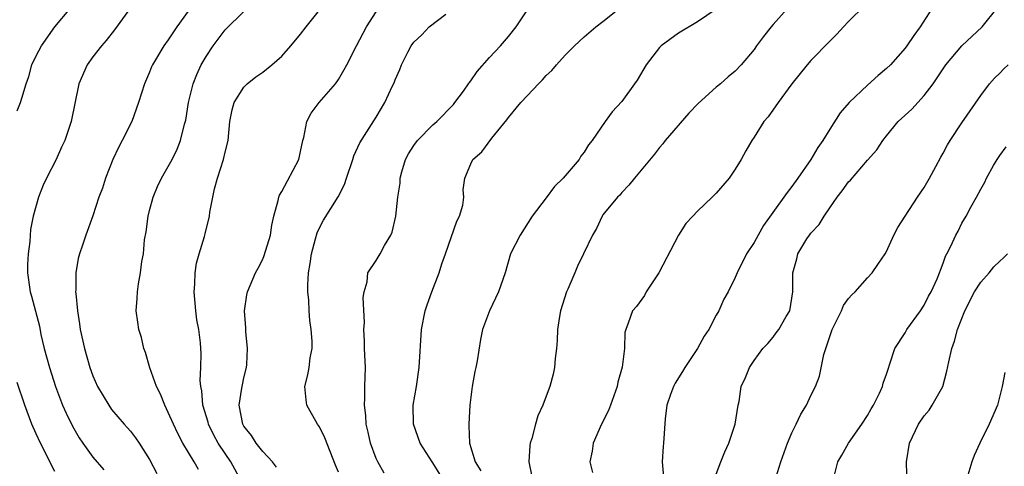
# Model space of a CAD drawing. Units: inches. Extents: x 2529000 to 2532000, y 1545000 to 1548000.
# Drawn here: x 2530249 to 2530353, y 1545153 to 1545200 of the extents above; entities that cross this region are included whole.
import ezdxf

# ---------------------------------------------------------------- set-up
doc = ezdxf.new("R2010")
doc.units = ezdxf.units.IN
doc.header["$MEASUREMENT"] = 0
doc.layers.add('LD25291545_2ft', color=143, linetype='Continuous')

msp = doc.modelspace()

# ---------------------------------------------------------------- linework, layer by layer
at = {"layer": 'LD25291545_2ft'}
for points, elevation in [([(2530268.03, 1545201.97), (2530265.91, 1545199), (2530265.53, 1545198.47), (2530265, 1545197.64), (2530264.53, 1545197), (2530263.31, 1545195), (2530263.21, 1545194.79), (2530263, 1545194.22), (2530262.47, 1545193), (2530261.86, 1545191), (2530261.12, 1545189), (2530260.12, 1545187), (2530259.73, 1545186.27), (2530259.14, 1545185), (2530258.35, 1545183), (2530258.03, 1545181.97), (2530257.66, 1545181), (2530257, 1545179.04), (2530256.26, 1545177), (2530255.92, 1545175.92), (2530255.6, 1545175), (2530255.47, 1545174.53), (2530255.21, 1545173), (2530255.22, 1545171.22), (2530255.19, 1545171), (2530255.2, 1545170.8), (2530255.39, 1545169), (2530255.61, 1545167.61), (2530255.68, 1545167), (2530256.11, 1545165), (2530256.68, 1545163), (2530257, 1545162.1), (2530257.5, 1545161), (2530258.69, 1545159), (2530259, 1545158.56), (2530260.33, 1545157), (2530260.66, 1545156.66), (2530261, 1545156.26), (2530261.54, 1545155.54), (2530261.91, 1545155), (2530263, 1545153.27), (2530263.77, 1545151.77)], 8120), ([(2530249, 1545190.13), (2530249.36, 1545191), (2530249.48, 1545191.48), (2530249.97, 1545193), (2530250.23, 1545193.77), (2530250.57, 1545195), (2530251, 1545195.95), (2530251.56, 1545197), (2530253, 1545199.03), (2530254.66, 1545201)], 8116), ([(2530261, 1545201.03), (2530259.3, 1545198.7), (2530258.42, 1545197.58), (2530257.91, 1545197), (2530257, 1545195.83), (2530256.4, 1545195), (2530255.52, 1545193), (2530254.72, 1545189), (2530254.04, 1545187), (2530253.71, 1545186.29), (2530253.13, 1545185), (2530252.1, 1545183), (2530251.74, 1545182.26), (2530251.25, 1545181), (2530250.7, 1545179), (2530250.42, 1545177.58), (2530250.33, 1545176.33), (2530250.16, 1545175), (2530250.11, 1545173.89), (2530250.11, 1545173), (2530250.39, 1545171), (2530250.53, 1545170.53), (2530251.35, 1545167.35), (2530251.52, 1545166.48), (2530251.87, 1545165), (2530252.12, 1545164.12), (2530252.41, 1545163), (2530253.05, 1545161), (2530253.57, 1545159.57), (2530253.81, 1545159), (2530254.17, 1545158.17), (2530254.75, 1545157), (2530255, 1545156.53), (2530255.56, 1545155.56), (2530255.94, 1545155), (2530257, 1545153.5), (2530258.17, 1545152.17)], 8118), ([(2530268.2, 1545152.2), (2530267.74, 1545153), (2530266.55, 1545155), (2530266, 1545156), (2530265.53, 1545157), (2530265, 1545158.25), (2530264.62, 1545159), (2530264.18, 1545160.18), (2530263.76, 1545161), (2530263.06, 1545162.94), (2530262.57, 1545164.57), (2530262.39, 1545165), (2530262.15, 1545166.15), (2530261.87, 1545167), (2530261.79, 1545167.79), (2530261.61, 1545169), (2530261.71, 1545170.29), (2530261.73, 1545171), (2530261.83, 1545171.83), (2530262.06, 1545173), (2530262.19, 1545174.19), (2530262.36, 1545175), (2530262.48, 1545176.48), (2530262.64, 1545177.35), (2530262.86, 1545179), (2530263, 1545179.59), (2530263.38, 1545181), (2530263.86, 1545182.14), (2530264.28, 1545183), (2530265, 1545184.25), (2530265.4, 1545185), (2530265.93, 1545186.07), (2530266.28, 1545187), (2530266.71, 1545188.71), (2530266.84, 1545189.16), (2530267.15, 1545191), (2530267.63, 1545193), (2530268.02, 1545193.98), (2530268.49, 1545195), (2530269, 1545195.87), (2530269.75, 1545197), (2530271, 1545198.69), (2530273, 1545200.65)], 8122), ([(2530272.72, 1545151), (2530271.61, 1545153), (2530271, 1545153.9), (2530270.29, 1545155), (2530269.83, 1545155.83), (2530269.24, 1545157), (2530269.2, 1545157.2), (2530268.65, 1545159), (2530268.54, 1545160.54), (2530268.44, 1545161), (2530268.38, 1545161.62), (2530268.45, 1545163), (2530268.46, 1545164.46), (2530268.45, 1545165), (2530268.39, 1545165.61), (2530268.22, 1545167), (2530268.03, 1545168.03), (2530267.91, 1545169), (2530267.74, 1545171), (2530267.81, 1545171.81), (2530267.85, 1545173), (2530267.98, 1545174.02), (2530268.26, 1545175), (2530268.83, 1545176.83), (2530268.89, 1545177.11), (2530269.37, 1545179), (2530269.41, 1545179.41), (2530269.7, 1545181), (2530269.89, 1545181.89), (2530270.2, 1545183), (2530270.84, 1545185), (2530271, 1545185.76), (2530271.32, 1545187), (2530271.5, 1545189), (2530271.76, 1545190.24), (2530271.98, 1545191), (2530273, 1545192.64), (2530273.35, 1545193), (2530274.27, 1545193.73), (2530275, 1545194.23), (2530275.96, 1545195), (2530277, 1545195.9), (2530277.98, 1545197), (2530279, 1545198.23), (2530279.59, 1545199), (2530281, 1545200.77)], 8124), ([(2530276.45, 1545152.45), (2530276.02, 1545153), (2530275, 1545154.11), (2530274.31, 1545155), (2530273.8, 1545155.8), (2530273, 1545156.78), (2530272.87, 1545157), (2530272.49, 1545159), (2530272.79, 1545160.79), (2530272.84, 1545161.16), (2530273, 1545161.89), (2530273.28, 1545163), (2530273.32, 1545163.32), (2530273.39, 1545165), (2530273.19, 1545166.81), (2530273.2, 1545167.2), (2530273.07, 1545169), (2530273.31, 1545170.69), (2530273.39, 1545171), (2530274.22, 1545173), (2530274.51, 1545173.49), (2530275, 1545174.46), (2530275.16, 1545174.84), (2530275.8, 1545177), (2530275.96, 1545178.04), (2530276.17, 1545179), (2530276.64, 1545180.64), (2530276.7, 1545181), (2530276.78, 1545181.22), (2530277, 1545181.59), (2530278.8, 1545185), (2530279, 1545185.84), (2530279.23, 1545187), (2530279.33, 1545187.33), (2530279.67, 1545189), (2530280.11, 1545189.89), (2530280.98, 1545191), (2530282.68, 1545193), (2530283, 1545193.45), (2530283.58, 1545194.42), (2530283.89, 1545195), (2530284.91, 1545197), (2530285.98, 1545199), (2530287, 1545200.61)], 8126), ([(2530287.83, 1545151.83), (2530287.16, 1545153), (2530287, 1545153.36), (2530286.4, 1545155), (2530286.16, 1545156.16), (2530285.95, 1545157), (2530285.91, 1545157.91), (2530285.75, 1545159), (2530285.8, 1545159.8), (2530285.8, 1545161), (2530285.86, 1545163), (2530285.77, 1545165), (2530285.78, 1545165.78), (2530285.69, 1545167), (2530285.76, 1545167.76), (2530285.62, 1545170.38), (2530285.73, 1545171), (2530286.04, 1545172.04), (2530286.13, 1545173), (2530287, 1545174.32), (2530287.42, 1545175), (2530287.89, 1545175.88), (2530288.55, 1545177), (2530288.69, 1545177.31), (2530289.07, 1545179), (2530289.29, 1545181), (2530289.52, 1545182.48), (2530289.52, 1545183), (2530289.7, 1545183.7), (2530290.11, 1545185), (2530290.42, 1545185.58), (2530291, 1545186.46), (2530291.38, 1545187), (2530293, 1545188.66), (2530293.41, 1545189), (2530295.19, 1545190.81), (2530295.34, 1545191), (2530296.23, 1545192.23), (2530296.78, 1545193), (2530296.86, 1545193.14), (2530297, 1545193.31), (2530297.7, 1545194.3), (2530299, 1545195.77), (2530300.15, 1545197), (2530301, 1545197.99), (2530301.82, 1545199), (2530303, 1545200.8)], 8130), ([(2530293.73, 1545151.73), (2530293, 1545152.92), (2530292.94, 1545153), (2530291.65, 1545155), (2530290.95, 1545157), (2530290.92, 1545159), (2530291.26, 1545161), (2530291.56, 1545163), (2530291.78, 1545167), (2530292.18, 1545169), (2530292.38, 1545169.62), (2530292.88, 1545171), (2530293.66, 1545173), (2530293.96, 1545173.96), (2530294.32, 1545175), (2530295.54, 1545178.46), (2530295.83, 1545179), (2530296.16, 1545180.16), (2530296.28, 1545181), (2530296.21, 1545181.79), (2530296.38, 1545183), (2530297, 1545184.52), (2530297.23, 1545185), (2530298.19, 1545185.81), (2530299.25, 1545187.25), (2530300.81, 1545189.19), (2530301, 1545189.44), (2530302.32, 1545191), (2530303, 1545191.75), (2530304.17, 1545193), (2530304.6, 1545193.4), (2530305, 1545193.86), (2530305.59, 1545194.41), (2530306.09, 1545195), (2530307, 1545196.01), (2530307.99, 1545197), (2530309, 1545197.97), (2530310.24, 1545199), (2530311, 1545199.57), (2530312.91, 1545201.09)], 8132), ([(2530323, 1545200.9), (2530321, 1545199.56), (2530319, 1545198.34), (2530317.17, 1545197), (2530317, 1545196.83), (2530315.57, 1545195), (2530314.61, 1545193.39), (2530314.34, 1545193), (2530313, 1545191.13), (2530311.98, 1545190.02), (2530311.23, 1545189), (2530309.86, 1545187), (2530309.46, 1545186.54), (2530309, 1545185.77), (2530308.65, 1545185.35), (2530308.47, 1545185), (2530306.79, 1545183), (2530305.88, 1545182.12), (2530305, 1545180.94), (2530303.52, 1545179), (2530302.23, 1545177), (2530301.23, 1545175), (2530300.64, 1545173), (2530299.96, 1545171), (2530298.98, 1545169), (2530298.24, 1545167), (2530298.04, 1545165.96), (2530297.7, 1545163.7), (2530297.55, 1545163), (2530297.44, 1545162.56), (2530297.15, 1545161), (2530296.9, 1545159), (2530296.79, 1545157), (2530296.82, 1545156.82), (2530296.88, 1545155), (2530297.47, 1545153), (2530298.08, 1545152.08)], 8134), ([(2530330.78, 1545201.22), (2530329, 1545199.25), (2530328.79, 1545199), (2530328.01, 1545197.99), (2530327.26, 1545197), (2530327, 1545196.63), (2530325.62, 1545195), (2530325, 1545194.33), (2530324.26, 1545193.74), (2530323.43, 1545193), (2530323, 1545192.64), (2530321.08, 1545190.92), (2530320.1, 1545189.9), (2530317.6, 1545187), (2530317.35, 1545186.65), (2530317, 1545186.26), (2530316.46, 1545185.54), (2530314.33, 1545183), (2530313.74, 1545182.26), (2530313, 1545181.5), (2530312.77, 1545181.23), (2530312.53, 1545181), (2530311, 1545179.12), (2530310.91, 1545179), (2530310.3, 1545177.7), (2530309.89, 1545177), (2530308.95, 1545175), (2530308.29, 1545173.71), (2530308.02, 1545173), (2530307.29, 1545171.29), (2530307.15, 1545171), (2530306.5, 1545169), (2530306.39, 1545168.39), (2530306.19, 1545167), (2530306.17, 1545165.83), (2530306.08, 1545165), (2530305.93, 1545163.93), (2530305.87, 1545163), (2530305.73, 1545162.27), (2530305.37, 1545161), (2530305, 1545159.97), (2530304.62, 1545159), (2530304.11, 1545157.89), (2530303.85, 1545157), (2530303.48, 1545155.48), (2530303.31, 1545155), (2530303.26, 1545154.74), (2530303.15, 1545153), (2530303.48, 1545151.48)], 8136), ([(2530338.73, 1545201.27), (2530337, 1545199.57), (2530336.46, 1545199), (2530335.77, 1545198.23), (2530335, 1545197.5), (2530333, 1545195.46), (2530332.62, 1545195), (2530331, 1545193), (2530329.53, 1545191), (2530328.49, 1545189.51), (2530328.04, 1545189), (2530327, 1545187.36), (2530326.75, 1545187), (2530326.11, 1545185.89), (2530325.64, 1545185), (2530325, 1545183.97), (2530324.35, 1545183), (2530323, 1545181.42), (2530322.57, 1545181), (2530321, 1545179.51), (2530320.5, 1545179), (2530319.78, 1545178.22), (2530319, 1545176.98), (2530316.93, 1545173), (2530315.59, 1545171), (2530315.39, 1545170.61), (2530314.55, 1545169.45), (2530314.13, 1545169), (2530313.67, 1545167.67), (2530313.41, 1545167), (2530313.32, 1545166.68), (2530313.29, 1545165), (2530313.04, 1545163.04), (2530312.57, 1545161.43), (2530312.51, 1545161), (2530311.8, 1545159), (2530311.57, 1545158.43), (2530310.85, 1545157), (2530309.95, 1545155), (2530309.85, 1545154.15), (2530309.61, 1545153), (2530309.89, 1545151.89)], 8138), ([(2530345.86, 1545201), (2530344.56, 1545199), (2530343.91, 1545198.09), (2530343.18, 1545197), (2530343, 1545196.75), (2530341.42, 1545195), (2530341, 1545194.6), (2530340.12, 1545193.88), (2530339, 1545192.85), (2530337.06, 1545191), (2530336.09, 1545189.91), (2530335, 1545188.19), (2530334.27, 1545187), (2530333.73, 1545186.27), (2530333.02, 1545185), (2530331.63, 1545183), (2530331, 1545182.13), (2530330.49, 1545181.51), (2530330.15, 1545181), (2530328, 1545178), (2530327.42, 1545177), (2530327, 1545176.21), (2530326.2, 1545175), (2530325.2, 1545173), (2530325, 1545172.52), (2530324.25, 1545171), (2530323.79, 1545170.21), (2530323.28, 1545169), (2530323, 1545168.53), (2530322.19, 1545167), (2530321.71, 1545166.29), (2530321.02, 1545165), (2530319.67, 1545163), (2530319.43, 1545162.57), (2530318.65, 1545161.35), (2530318.45, 1545161), (2530318.14, 1545160.14), (2530317.75, 1545159), (2530317.58, 1545157.58), (2530317.41, 1545155), (2530317.36, 1545154.64), (2530317.26, 1545153), (2530317.41, 1545151.41)], 8140), ([(2530323, 1545151.7), (2530323.47, 1545153), (2530323.91, 1545154.09), (2530324.34, 1545155), (2530325.01, 1545157), (2530325.31, 1545159), (2530325.4, 1545159.4), (2530325.62, 1545161), (2530326.07, 1545161.93), (2530326.51, 1545163), (2530327, 1545163.73), (2530327.93, 1545165), (2530328.46, 1545165.54), (2530329, 1545166.2), (2530329.35, 1545166.65), (2530329.6, 1545167), (2530330.39, 1545168.39), (2530330.77, 1545169), (2530331, 1545170.32), (2530331.1, 1545171), (2530331.09, 1545173), (2530331.51, 1545174.49), (2530331.62, 1545175), (2530332.59, 1545176.6), (2530332.85, 1545177), (2530333, 1545177.2), (2530333.87, 1545178.13), (2530334.4, 1545179), (2530335, 1545179.88), (2530335.79, 1545181), (2530336.33, 1545181.67), (2530337, 1545182.62), (2530337.19, 1545182.81), (2530339, 1545184.92), (2530339.99, 1545186.01), (2530340.62, 1545187), (2530341, 1545187.49), (2530342.25, 1545189), (2530343.68, 1545190.32), (2530345, 1545191.74), (2530345.94, 1545193), (2530346.38, 1545193.62), (2530347, 1545194.58), (2530347.3, 1545195), (2530348.98, 1545197.02), (2530351.13, 1545199), (2530352.73, 1545201)], 8142), ([(2530283, 1545151.93), (2530282.68, 1545152.68), (2530281.56, 1545155.56), (2530281, 1545156.71), (2530280.79, 1545157), (2530279.67, 1545159), (2530279.59, 1545159.59), (2530279.46, 1545161), (2530279.78, 1545162.22), (2530279.91, 1545163), (2530280.02, 1545164.02), (2530280.21, 1545165), (2530280.23, 1545165.77), (2530280.12, 1545167), (2530279.96, 1545167.96), (2530279.91, 1545169), (2530279.88, 1545170.12), (2530279.77, 1545171), (2530279.75, 1545171.75), (2530279.83, 1545173), (2530280.01, 1545173.99), (2530280.14, 1545175), (2530280.59, 1545176.59), (2530280.76, 1545177.24), (2530281, 1545177.76), (2530281.43, 1545178.57), (2530282.97, 1545181.03), (2530283.65, 1545182.35), (2530283.85, 1545183), (2530284.53, 1545185), (2530284.63, 1545185.37), (2530285.26, 1545186.74), (2530287, 1545189.47), (2530287.92, 1545191), (2530288.7, 1545192.7), (2530288.9, 1545193.1), (2530289, 1545193.41), (2530289.5, 1545194.5), (2530289.68, 1545195), (2530290.34, 1545196.34), (2530290.69, 1545197), (2530291, 1545197.41), (2530291.84, 1545198.16), (2530292.61, 1545199), (2530294.37, 1545200.37)], 8128), ([(2530329.31, 1545151.31), (2530329.83, 1545153), (2530330.53, 1545155), (2530331, 1545156.08), (2530331.45, 1545157), (2530331.95, 1545158.05), (2530332.53, 1545159), (2530333, 1545160.02), (2530333.48, 1545161), (2530333.92, 1545162.08), (2530334.37, 1545164.37), (2530335.25, 1545167), (2530335.52, 1545167.52), (2530336.24, 1545169), (2530336.45, 1545169.55), (2530337, 1545170.29), (2530337.34, 1545170.66), (2530337.69, 1545171), (2530339, 1545172.48), (2530339.5, 1545173), (2530340.1, 1545173.9), (2530340.86, 1545175), (2530341, 1545175.26), (2530341.8, 1545177), (2530342.2, 1545177.8), (2530343, 1545178.99), (2530344.28, 1545181), (2530345, 1545182.01), (2530345.57, 1545183), (2530346.24, 1545184.24), (2530346.75, 1545185.25), (2530347, 1545185.67), (2530347.45, 1545186.55), (2530347.74, 1545187), (2530349, 1545188.87), (2530351, 1545191.77), (2530351.91, 1545193), (2530352.43, 1545193.57), (2530353, 1545194.12), (2530353.43, 1545194.57), (2530353.88, 1545195)], 8144), ([(2530335.48, 1545151.48), (2530335.86, 1545153), (2530336.29, 1545153.71), (2530337, 1545155), (2530338.41, 1545157), (2530339, 1545157.9), (2530339.39, 1545158.61), (2530339.63, 1545159), (2530340.28, 1545160.28), (2530340.6, 1545161), (2530340.65, 1545161.35), (2530341, 1545162.28), (2530341.17, 1545162.83), (2530341.38, 1545163.38), (2530341.89, 1545165), (2530343, 1545166.65), (2530343.18, 1545167), (2530344.6, 1545169), (2530345, 1545169.6), (2530345.47, 1545170.53), (2530345.73, 1545171), (2530346.36, 1545172.36), (2530346.63, 1545173), (2530346.72, 1545173.28), (2530347, 1545174.01), (2530347.25, 1545174.75), (2530347.41, 1545175), (2530347.82, 1545175.82), (2530348.35, 1545177), (2530348.59, 1545177.41), (2530349, 1545178.24), (2530349.46, 1545179), (2530349.94, 1545179.94), (2530350.55, 1545181), (2530351, 1545181.86), (2530351.42, 1545182.58), (2530351.6, 1545183), (2530352.35, 1545184.35), (2530352.74, 1545185), (2530353, 1545185.4), (2530353.67, 1545186.33)], 8146), ([(2530343.24, 1545149), (2530343.12, 1545153), (2530343.45, 1545155), (2530344.39, 1545157), (2530345, 1545157.87), (2530345.51, 1545158.49), (2530345.84, 1545159), (2530346.96, 1545161), (2530347.41, 1545162.59), (2530347.6, 1545163.6), (2530347.92, 1545165), (2530348.22, 1545165.78), (2530348.52, 1545167), (2530349.29, 1545169), (2530350.34, 1545171), (2530351, 1545172), (2530351.87, 1545173), (2530352.38, 1545173.62), (2530353, 1545174.24), (2530353.41, 1545174.59), (2530353.8, 1545175)], 8148), ([(2530353.52, 1545162.48), (2530353.27, 1545161), (2530352.77, 1545159), (2530351.89, 1545157), (2530350.9, 1545155), (2530350.3, 1545153.69), (2530350.06, 1545153), (2530349.61, 1545151.61)], 8150), ([(2530253, 1545151.99), (2530251.48, 1545155), (2530251, 1545155.98), (2530250.54, 1545157), (2530249.81, 1545159), (2530249, 1545161.4)], 8116)]:
    msp.add_lwpolyline(points, dxfattribs=dict(at, elevation=elevation))

doc.saveas('drawing.dxf')
